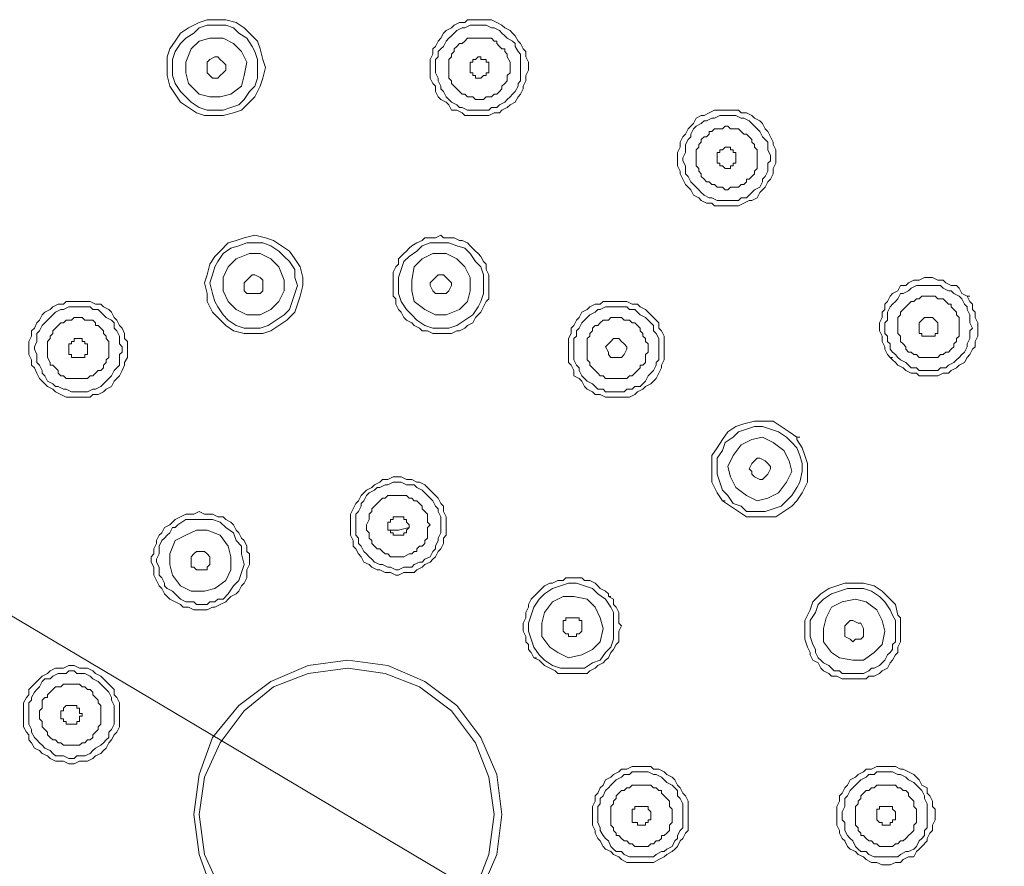
# Model space of a CAD drawing. Units: inches. Extents: x 38 to 184, y -248 to -67.
# Drawn here: x 94 to 127, y -116 to -88 of the extents above; entities that cross this region are included whole.
import ezdxf

# ---------------------------------------------------------------- set-up
doc = ezdxf.new("R2010")
doc.units = ezdxf.units.IN
doc.header["$MEASUREMENT"] = 0
doc.layers.add('Layer 1', color=7, linetype='Continuous')

# ---------------------------------------------------------------- blocks, each defined once
blk = doc.blocks.new('block 2')
at = {"layer": 'Layer 1', "lineweight": 0}
for points in [[(100.6, -87.643), (100.335, -87.734), (99.979, -87.912), (99.715, -88.09), (99.537, -88.354), (99.359, -88.619), (99.271, -88.883), (99.271, -89.504), (99.359, -89.859), (99.537, -90.124), (99.715, -90.388), (99.979, -90.566), (100.245, -90.744), (100.511, -90.831), (101.131, -90.831)], [(100.6, -87.821), (100.335, -87.912), (100.156, -88.09), (99.891, -88.263), (99.715, -88.441), (99.537, -88.706), (99.449, -88.974), (99.449, -89.504), (99.537, -89.772), (99.715, -90.037), (99.891, -90.215), (100.068, -90.388), (100.335, -90.566), (100.6, -90.657), (101.131, -90.657)], [(101.131, -90.831), (101.484, -90.744), (101.75, -90.657), (102.016, -90.388), (102.193, -90.215), (102.37, -89.859), (102.459, -89.595), (102.547, -89.239), (102.459, -88.974), (102.37, -88.619), (102.281, -88.354), (102.016, -88.09), (101.84, -87.912), (101.574, -87.734), (101.22, -87.643), (100.6, -87.643)], [(101.131, -90.657), (101.396, -90.566), (101.662, -90.479), (101.84, -90.301), (102.016, -90.037), (102.193, -89.859), (102.281, -89.595), (102.281, -88.974), (102.193, -88.706), (102.104, -88.532), (101.928, -88.263), (101.662, -88.09), (101.484, -87.912), (101.22, -87.821), (100.6, -87.821)], [(109.984, -87.643), (109.276, -87.643), (109.187, -87.734), (109.011, -87.734), (108.835, -87.821), (108.745, -87.912), (108.569, -87.999), (108.479, -88.09), (108.391, -88.263), (108.301, -88.354), (108.215, -88.532), (108.126, -88.619), (108.126, -88.797), (108.037, -88.974), (108.037, -89.595), (108.126, -89.772), (108.215, -89.859), (108.215, -90.037), (108.301, -90.215), (108.391, -90.301), (108.569, -90.388), (108.656, -90.479), (108.745, -90.657), (108.923, -90.657), (109.099, -90.744), (109.187, -90.831), (109.365, -90.831)], [(109.896, -87.821), (109.365, -87.821), (109.187, -87.912), (109.099, -87.912), (108.923, -87.999), (108.835, -88.09), (108.745, -88.177), (108.656, -88.263), (108.569, -88.354), (108.479, -88.532), (108.391, -88.619), (108.301, -88.706), (108.301, -88.883), (108.215, -88.974), (108.215, -89.417), (108.301, -89.595), (108.301, -89.681), (108.391, -89.859), (108.391, -89.95), (108.479, -90.037), (108.569, -90.215), (108.656, -90.301), (108.745, -90.388), (108.923, -90.479), (109.011, -90.566), (109.099, -90.566), (109.276, -90.657), (109.455, -90.657)], [(109.365, -90.831), (109.984, -90.831), (110.162, -90.744), (110.34, -90.744), (110.426, -90.657), (110.604, -90.566), (110.694, -90.479), (110.87, -90.388), (110.96, -90.215), (111.048, -90.124), (111.136, -89.95), (111.136, -89.859), (111.224, -89.681), (111.224, -89.504), (111.312, -89.326), (111.312, -89.061), (111.224, -88.883), (111.224, -88.706), (111.136, -88.619), (111.048, -88.441), (110.96, -88.354), (110.87, -88.177), (110.782, -88.09), (110.694, -87.999), (110.516, -87.912), (110.426, -87.821), (110.251, -87.734), (110.074, -87.643), (109.984, -87.643)], [(109.455, -90.657), (109.984, -90.657), (110.074, -90.566), (110.251, -90.566), (110.34, -90.479), (110.516, -90.388), (110.604, -90.301), (110.694, -90.215), (110.782, -90.124), (110.87, -90.037), (110.96, -89.859), (110.96, -89.772), (111.048, -89.681), (111.048, -88.797), (110.96, -88.706), (110.87, -88.532), (110.87, -88.441), (110.782, -88.354), (110.604, -88.263), (110.516, -88.177), (110.426, -88.09), (110.34, -87.999), (110.162, -87.912), (110.074, -87.912), (109.896, -87.821)], [(101.042, -90.215), (101.396, -90.124), (101.75, -89.859), (101.84, -89.504), (101.928, -89.061), (101.75, -88.706), (101.484, -88.441), (101.131, -88.263), (100.688, -88.263), (100.335, -88.354), (100.068, -88.619), (99.891, -89.061), (99.891, -89.417), (99.979, -89.772), (100.335, -90.124), (100.688, -90.215), (101.042, -90.215)], [(109.455, -90.215), (109.542, -90.301), (109.808, -90.301), (109.896, -90.215), (110.074, -90.215), (110.162, -90.124), (110.251, -90.124), (110.34, -90.037), (110.426, -89.95), (110.426, -89.859), (110.516, -89.772), (110.604, -89.681), (110.604, -89.504), (110.694, -89.417), (110.694, -89.061), (110.604, -88.883), (110.604, -88.797), (110.516, -88.706), (110.516, -88.619), (110.426, -88.619), (110.34, -88.532), (110.251, -88.441), (110.251, -88.354), (110.162, -88.354), (110.074, -88.263), (109.276, -88.263), (109.187, -88.354), (109.099, -88.441), (109.011, -88.441), (108.923, -88.532), (108.835, -88.619), (108.835, -88.706), (108.745, -88.797), (108.745, -88.883), (108.656, -88.974), (108.656, -89.595), (108.745, -89.681), (108.745, -89.772), (108.835, -89.859), (108.923, -89.95), (109.011, -90.037), (109.099, -90.124), (109.187, -90.124), (109.276, -90.215), (109.455, -90.215)], [(100.954, -89.595), (100.776, -89.595), (100.688, -89.504), (100.6, -89.417), (100.6, -89.061), (100.688, -88.974), (100.864, -88.883), (100.954, -88.883), (101.042, -88.974), (101.131, -89.061), (101.22, -89.152), (101.22, -89.326), (101.131, -89.417), (101.042, -89.504), (100.954, -89.595)], [(109.631, -89.595), (109.542, -89.595), (109.542, -89.504), (109.455, -89.504), (109.455, -89.417), (109.365, -89.417), (109.365, -89.326), (109.365, -89.061), (109.455, -89.061), (109.455, -88.974), (109.542, -88.974), (109.631, -88.883), (109.719, -88.883), (109.719, -88.974), (109.896, -88.974), (109.896, -89.061), (109.984, -89.061), (109.984, -89.152), (109.984, -89.417), (109.896, -89.417), (109.896, -89.504), (109.808, -89.504), (109.719, -89.595), (109.631, -89.595)], [(64.385, -89.859), (146.199, -138.468)], [(118.75, -90.831), (118.572, -90.744), (118.396, -90.744), (118.307, -90.657), (117.509, -90.657), (117.334, -90.744), (117.158, -90.831), (117.067, -90.831), (116.891, -90.922), (116.803, -91.099), (116.714, -91.186), (116.625, -91.277), (116.538, -91.455), (116.447, -91.542), (116.36, -91.719), (116.36, -91.893), (116.271, -92.071), (116.271, -92.513), (116.36, -92.691), (116.36, -92.782), (116.447, -92.96), (116.538, -93.137), (116.625, -93.224), (116.714, -93.311), (116.803, -93.489), (116.98, -93.576), (117.067, -93.667)], [(118.663, -91.008), (118.485, -90.922), (118.396, -90.922), (118.219, -90.831), (117.687, -90.831), (117.509, -90.922), (117.423, -90.922), (117.245, -91.008), (117.158, -91.008), (117.067, -91.099), (116.891, -91.186), (116.803, -91.277), (116.714, -91.455), (116.714, -91.542), (116.625, -91.629), (116.538, -91.806), (116.538, -92.071), (116.447, -92.249), (116.447, -92.34), (116.538, -92.513), (116.538, -92.782), (116.625, -92.869), (116.714, -93.047), (116.803, -93.137), (116.891, -93.224), (116.98, -93.311), (117.067, -93.398), (117.158, -93.489)], [(117.067, -93.667), (117.245, -93.753), (117.423, -93.753), (117.509, -93.844), (118.307, -93.844), (118.485, -93.753), (118.663, -93.667), (118.75, -93.667), (118.927, -93.576), (119.014, -93.398), (119.105, -93.311), (119.192, -93.224), (119.283, -93.047), (119.37, -92.96), (119.459, -92.782), (119.459, -92.604), (119.548, -92.426), (119.548, -91.984), (119.459, -91.806), (119.459, -91.719), (119.37, -91.542), (119.283, -91.364), (119.192, -91.277), (119.105, -91.099), (119.014, -91.008), (118.839, -90.922), (118.75, -90.831)], [(117.423, -93.137), (117.509, -93.137), (117.6, -93.224), (117.778, -93.224), (117.865, -93.311), (117.955, -93.311), (118.043, -93.224), (118.307, -93.224), (118.396, -93.137), (118.485, -93.137), (118.572, -93.047), (118.572, -92.96), (118.663, -92.96), (118.75, -92.869), (118.839, -92.782), (118.839, -92.691), (118.927, -92.604), (118.927, -91.984), (118.839, -91.893), (118.839, -91.806), (118.75, -91.719), (118.75, -91.629), (118.663, -91.542), (118.572, -91.455), (118.485, -91.455), (118.396, -91.364), (118.307, -91.277), (118.043, -91.277), (117.955, -91.186), (117.865, -91.186), (117.778, -91.277), (117.509, -91.277), (117.423, -91.364), (117.334, -91.364), (117.334, -91.455), (117.245, -91.542), (117.158, -91.542), (117.067, -91.629), (117.067, -91.719), (116.98, -91.806), (116.98, -91.893), (116.891, -91.984), (116.891, -92.513), (116.98, -92.604), (116.98, -92.691), (117.067, -92.782), (117.067, -92.869), (117.158, -92.96), (117.245, -93.047), (117.334, -93.047), (117.423, -93.137)], [(117.158, -93.489), (117.334, -93.576), (117.423, -93.576), (117.6, -93.667), (118.307, -93.667), (118.396, -93.576), (118.572, -93.576), (118.663, -93.489), (118.75, -93.398), (118.839, -93.311), (119.014, -93.224), (119.105, -93.047), (119.105, -92.96), (119.192, -92.869), (119.283, -92.691), (119.283, -92.426), (119.37, -92.34), (119.37, -92.162), (119.283, -91.984), (119.283, -91.719), (119.192, -91.629), (119.105, -91.542), (119.014, -91.364), (118.927, -91.277), (118.839, -91.186), (118.75, -91.099), (118.663, -91.008)], [(117.778, -92.513), (117.687, -92.513), (117.687, -92.426), (117.6, -92.426), (117.6, -92.34), (117.6, -92.071), (117.687, -92.071), (117.687, -91.984), (117.778, -91.984), (117.865, -91.893), (118.043, -91.893), (118.043, -91.984), (118.13, -91.984), (118.13, -92.071), (118.219, -92.071), (118.219, -92.162), (118.219, -92.426), (118.13, -92.426), (118.13, -92.513), (118.043, -92.513), (118.043, -92.604), (117.955, -92.604), (117.865, -92.604), (117.778, -92.513)], [(101.84, -94.907), (101.574, -94.994), (101.308, -95.081), (101.042, -95.349), (100.864, -95.527), (100.688, -95.792), (100.6, -96.147), (100.511, -96.412), (100.6, -96.763), (100.6, -97.032), (100.776, -97.383), (100.954, -97.561), (101.22, -97.83), (101.484, -98.003), (101.84, -98.094), (102.459, -98.094)], [(101.928, -95.081), (101.662, -95.171), (101.396, -95.258), (101.131, -95.436), (100.954, -95.701), (100.864, -95.878), (100.776, -96.147), (100.688, -96.412), (100.776, -96.763), (100.864, -97.032), (100.954, -97.21), (101.131, -97.474), (101.308, -97.652), (101.574, -97.83), (101.84, -97.917), (102.37, -97.917)], [(102.459, -98.094), (102.724, -98.003), (102.989, -97.83), (103.256, -97.652), (103.521, -97.383), (103.609, -97.119), (103.699, -96.854), (103.786, -96.499), (103.786, -96.234), (103.699, -95.878), (103.521, -95.614), (103.345, -95.349), (103.079, -95.171), (102.813, -94.994), (102.547, -94.907), (102.193, -94.816), (101.84, -94.907)], [(102.37, -97.917), (102.636, -97.83), (102.901, -97.652), (103.167, -97.474), (103.345, -97.296), (103.433, -97.032), (103.521, -96.763), (103.609, -96.499), (103.521, -96.234), (103.521, -95.969), (103.345, -95.701), (103.167, -95.527), (102.989, -95.349), (102.724, -95.171), (102.459, -95.081), (101.928, -95.081)], [(108.656, -94.907), (108.479, -94.907), (108.391, -94.816), (108.215, -94.907), (107.859, -94.907), (107.771, -94.994), (107.594, -95.081), (107.417, -95.171), (107.329, -95.258), (107.24, -95.349), (107.151, -95.436), (106.974, -95.614), (106.974, -95.792), (106.886, -95.878), (106.797, -96.056), (106.797, -96.854), (106.886, -96.941), (106.886, -97.119), (106.974, -97.296), (107.064, -97.383), (107.151, -97.561), (107.24, -97.652), (107.417, -97.739), (107.505, -97.83), (107.683, -97.917), (107.771, -98.003), (107.949, -98.003), (108.126, -98.094)], [(108.656, -95.081), (108.037, -95.081), (107.771, -95.171), (107.594, -95.349), (107.329, -95.527), (107.151, -95.701), (107.064, -95.969), (106.974, -96.234), (106.974, -96.763), (107.064, -97.032), (107.24, -97.296), (107.417, -97.474), (107.594, -97.652), (107.859, -97.83), (108.126, -97.917)], [(108.126, -98.094), (108.745, -98.094), (108.923, -98.003), (109.011, -98.003), (109.187, -97.917), (109.276, -97.83), (109.455, -97.739), (109.542, -97.561), (109.631, -97.474), (109.719, -97.383), (109.808, -97.21), (109.896, -97.032), (109.984, -96.941), (109.984, -96.147), (109.896, -95.969), (109.896, -95.792), (109.808, -95.701), (109.719, -95.527), (109.631, -95.436), (109.542, -95.349), (109.365, -95.171), (109.276, -95.081), (109.099, -94.994), (109.011, -94.994), (108.835, -94.907), (108.656, -94.907)], [(108.126, -97.917), (108.656, -97.917), (108.923, -97.83), (109.187, -97.652), (109.455, -97.474), (109.631, -97.21), (109.719, -97.032), (109.808, -96.763), (109.808, -96.147), (109.719, -95.878), (109.542, -95.701), (109.365, -95.436), (109.187, -95.258), (108.923, -95.171), (108.656, -95.081)], [(102.37, -97.474), (102.724, -97.296), (102.989, -97.032), (103.167, -96.676), (103.167, -96.325), (102.989, -95.878), (102.724, -95.614), (102.37, -95.436), (102.016, -95.436), (101.574, -95.614), (101.308, -95.878), (101.131, -96.234), (101.131, -96.676), (101.308, -97.032), (101.574, -97.296), (101.928, -97.474), (102.37, -97.474)], [(108.215, -97.474), (108.569, -97.474), (109.011, -97.296), (109.276, -97.032), (109.365, -96.676), (109.365, -96.234), (109.187, -95.878), (108.923, -95.614), (108.569, -95.436), (108.126, -95.436), (107.771, -95.614), (107.505, -95.878), (107.417, -96.325), (107.417, -96.676), (107.505, -97.032), (107.859, -97.296), (108.215, -97.474)], [(102.193, -96.763), (101.928, -96.763), (101.84, -96.676), (101.84, -96.412), (101.928, -96.325), (102.016, -96.234), (102.104, -96.147), (102.193, -96.147), (102.37, -96.234), (102.459, -96.325), (102.459, -96.676), (102.37, -96.763), (102.193, -96.763)], [(108.301, -96.763), (108.215, -96.763), (108.126, -96.676), (108.037, -96.499), (108.037, -96.412), (108.126, -96.325), (108.215, -96.234), (108.301, -96.147), (108.479, -96.147), (108.569, -96.234), (108.656, -96.325), (108.745, -96.412), (108.745, -96.499), (108.656, -96.676), (108.569, -96.763), (108.301, -96.763)], [(125.922, -96.854), (125.745, -96.763), (125.658, -96.585), (125.567, -96.499), (125.39, -96.499), (125.215, -96.412), (125.124, -96.325), (124.947, -96.325), (124.773, -96.234), (124.504, -96.234), (124.329, -96.325), (124.15, -96.325), (123.975, -96.412), (123.886, -96.499), (123.709, -96.499), (123.62, -96.676), (123.442, -96.763), (123.355, -96.854), (123.266, -97.032), (123.177, -97.119), (123.177, -97.296), (123.091, -97.383), (123.091, -97.561), (123, -97.739), (123, -98.003), (123.091, -98.181), (123.091, -98.359), (123.177, -98.537), (123.177, -98.623), (123.266, -98.801), (123.355, -98.892)], [(125.745, -96.941), (125.658, -96.854), (125.48, -96.763), (125.39, -96.676), (125.302, -96.676), (125.124, -96.585), (125.038, -96.499), (124.24, -96.499), (124.062, -96.585), (123.975, -96.676), (123.797, -96.763), (123.709, -96.763), (123.62, -96.941), (123.533, -97.032), (123.442, -97.119), (123.355, -97.21), (123.266, -97.383), (123.266, -97.652), (123.177, -97.739), (123.177, -98.094), (123.266, -98.181), (123.266, -98.359), (123.355, -98.446), (123.355, -98.623), (123.442, -98.714), (123.533, -98.801)], [(97.146, -100.041), (97.234, -99.95), (97.411, -99.864), (97.5, -99.686), (97.589, -99.599), (97.677, -99.508), (97.766, -99.335), (97.854, -99.157), (97.854, -99.066), (97.944, -98.892), (97.944, -98.359), (97.854, -98.268), (97.854, -98.094), (97.766, -97.917), (97.677, -97.83), (97.589, -97.652), (97.5, -97.561), (97.411, -97.383), (97.324, -97.296), (97.146, -97.21), (97.057, -97.119), (96.88, -97.119), (96.704, -97.032), (95.906, -97.032), (95.818, -97.119), (95.641, -97.119), (95.464, -97.21)], [(115.03, -97.21), (114.942, -97.119), (114.766, -97.119), (114.589, -97.032), (113.793, -97.032), (113.702, -97.119), (113.526, -97.119), (113.351, -97.21), (113.26, -97.296), (113.085, -97.383), (112.995, -97.561), (112.905, -97.652), (112.819, -97.83), (112.729, -97.917), (112.729, -98.094), (112.641, -98.268), (112.641, -99.066), (112.729, -99.157), (112.819, -99.335), (112.819, -99.508), (112.995, -99.599), (113.085, -99.686), (113.173, -99.864), (113.26, -99.95), (113.437, -100.041)], [(123.442, -98.979), (123.533, -99.066), (123.62, -99.157), (123.797, -99.244), (123.886, -99.335), (124.062, -99.421), (124.24, -99.421), (124.329, -99.508), (124.947, -99.508), (125.124, -99.421), (125.302, -99.421), (125.39, -99.335), (125.567, -99.244), (125.658, -99.157), (125.834, -99.066), (125.922, -98.892), (126.011, -98.801), (126.1, -98.623), (126.187, -98.537), (126.187, -98.359), (126.275, -98.181), (126.275, -97.739), (126.187, -97.561), (126.187, -97.383), (126.1, -97.296), (126.1, -97.119), (126.011, -97.032), (125.922, -96.854)], [(123.533, -98.801), (123.62, -98.892), (123.709, -98.979), (123.886, -99.066), (123.975, -99.157), (124.062, -99.244), (124.24, -99.244), (124.329, -99.335), (124.947, -99.335), (125.038, -99.244), (125.215, -99.244), (125.302, -99.157), (125.48, -99.066), (125.567, -98.979), (125.658, -98.892), (125.745, -98.801), (125.834, -98.714), (125.922, -98.537), (125.922, -98.446), (126.011, -98.268), (126.011, -98.003), (126.1, -97.917), (126.011, -97.739), (126.011, -97.474), (125.922, -97.296), (125.922, -97.21), (125.834, -97.119), (125.745, -96.941)], [(123.886, -98.537), (123.886, -98.623), (123.975, -98.714), (124.062, -98.714), (124.15, -98.801), (124.24, -98.801), (124.329, -98.892), (124.947, -98.892), (125.038, -98.801), (125.124, -98.801), (125.215, -98.714), (125.302, -98.714), (125.39, -98.623), (125.48, -98.537), (125.48, -98.446), (125.567, -98.359), (125.567, -98.268), (125.658, -98.181), (125.658, -97.652), (125.658, -97.561), (125.567, -97.474), (125.567, -97.383), (125.48, -97.296), (125.39, -97.21), (125.39, -97.119), (125.302, -97.119), (125.215, -97.032), (125.124, -96.941), (124.947, -96.941), (124.86, -96.854), (124.418, -96.854), (124.329, -96.941), (124.24, -96.941), (124.15, -97.032), (124.062, -97.032), (123.975, -97.119), (123.886, -97.21), (123.797, -97.296), (123.709, -97.383), (123.709, -97.474), (123.62, -97.561), (123.62, -98.094), (123.709, -98.181), (123.709, -98.359), (123.797, -98.446), (123.886, -98.537)], [(125.922, -96.854), (126.011, -96.854)], [(95.464, -97.21), (95.375, -97.296), (95.198, -97.383), (95.109, -97.474), (95.021, -97.652), (94.933, -97.739), (94.845, -97.917), (94.755, -98.003), (94.755, -98.181), (94.666, -98.359), (94.666, -98.801), (94.755, -98.979), (94.755, -99.157), (94.845, -99.244), (94.933, -99.421), (95.021, -99.599), (95.109, -99.686), (95.198, -99.773), (95.286, -99.864), (95.464, -99.95), (95.552, -100.041), (95.73, -100.128), (95.906, -100.219), (96.704, -100.219), (96.792, -100.128), (96.97, -100.128), (97.146, -100.041)], [(95.552, -97.383), (95.464, -97.474), (95.375, -97.561), (95.286, -97.652), (95.198, -97.739), (95.109, -97.83), (95.021, -98.003), (94.933, -98.094), (94.933, -98.359), (94.845, -98.537), (94.845, -98.623), (94.933, -98.801), (94.933, -99.066), (95.021, -99.157), (95.109, -99.335), (95.109, -99.421), (95.198, -99.508), (95.286, -99.686), (95.464, -99.773), (95.552, -99.864), (95.641, -99.864), (95.818, -99.95), (95.906, -99.95), (96.084, -100.041), (96.616, -100.041), (96.792, -99.95), (96.88, -99.95), (97.057, -99.864)], [(97.057, -99.864), (97.146, -99.773), (97.234, -99.686), (97.324, -99.599), (97.411, -99.508), (97.5, -99.335), (97.589, -99.244), (97.677, -99.157), (97.677, -98.801), (97.766, -98.714), (97.766, -98.537), (97.677, -98.446), (97.677, -98.181), (97.589, -98.003), (97.5, -97.917), (97.5, -97.739), (97.411, -97.652), (97.234, -97.561), (97.146, -97.474), (97.057, -97.383), (96.97, -97.296), (96.792, -97.296), (96.704, -97.21), (95.996, -97.21), (95.818, -97.296), (95.73, -97.296), (95.552, -97.383)], [(114.942, -97.383), (114.855, -97.296), (114.678, -97.296), (114.589, -97.21), (113.88, -97.21), (113.702, -97.296), (113.615, -97.296), (113.526, -97.383), (113.351, -97.474), (113.26, -97.561), (113.173, -97.652), (113.085, -97.739), (112.995, -97.917), (112.905, -98.003), (112.905, -98.181), (112.819, -98.268), (112.819, -98.979), (112.905, -99.157), (112.995, -99.244), (112.995, -99.335), (113.085, -99.508), (113.173, -99.599), (113.26, -99.686), (113.437, -99.773), (113.526, -99.864)], [(113.437, -100.041), (113.526, -100.128), (113.702, -100.128), (113.88, -100.219), (114.678, -100.219), (114.855, -100.128), (114.942, -100.041), (115.12, -99.95), (115.21, -99.864), (115.385, -99.773), (115.475, -99.686), (115.562, -99.599), (115.65, -99.421), (115.74, -99.244), (115.74, -99.157), (115.83, -98.979), (115.83, -98.181), (115.74, -98.003), (115.65, -97.917), (115.65, -97.739), (115.562, -97.652), (115.385, -97.474), (115.298, -97.383), (115.21, -97.296), (115.03, -97.21)], [(113.526, -99.864), (113.615, -99.95), (113.793, -99.95), (113.88, -100.041), (114.5, -100.041), (114.589, -99.95), (114.766, -99.95), (114.855, -99.864), (115.03, -99.864), (115.12, -99.773), (115.21, -99.686), (115.298, -99.508), (115.385, -99.421), (115.475, -99.335), (115.562, -99.157), (115.562, -99.066), (115.65, -98.979), (115.65, -98.268), (115.562, -98.094), (115.475, -98.003), (115.475, -97.83), (115.385, -97.739), (115.298, -97.652), (115.21, -97.561), (115.03, -97.474), (114.942, -97.383)], [(96.792, -99.508), (96.88, -99.421), (96.97, -99.335), (97.057, -99.335), (97.146, -99.244), (97.146, -99.157), (97.234, -99.066), (97.234, -98.979), (97.324, -98.892), (97.324, -98.359), (97.234, -98.268), (97.234, -98.181), (97.146, -98.094), (97.146, -98.003), (97.057, -97.917), (96.97, -97.83), (96.88, -97.83), (96.88, -97.739), (96.792, -97.652), (96.526, -97.652), (96.438, -97.561), (96.261, -97.561), (96.172, -97.561), (96.084, -97.652), (95.906, -97.652), (95.818, -97.739), (95.73, -97.739), (95.641, -97.83), (95.552, -97.917), (95.464, -98.003), (95.464, -98.094), (95.375, -98.181), (95.375, -98.268), (95.286, -98.359), (95.286, -98.892), (95.375, -99.066), (95.375, -99.157), (95.464, -99.157), (95.552, -99.244), (95.641, -99.335), (95.641, -99.421), (95.73, -99.508), (95.818, -99.508), (95.906, -99.599), (96.616, -99.599), (96.704, -99.508), (96.792, -99.508)], [(113.702, -99.508), (113.793, -99.508), (113.88, -99.599), (114.589, -99.599), (114.678, -99.508), (114.766, -99.508), (114.855, -99.421), (114.942, -99.335), (115.03, -99.244), (115.03, -99.157), (115.12, -99.157), (115.21, -99.066), (115.21, -98.801), (115.298, -98.714), (115.298, -98.446), (115.21, -98.359), (115.21, -98.268), (115.12, -98.181), (115.12, -98.094), (115.03, -98.003), (115.03, -97.917), (114.942, -97.83), (114.855, -97.739), (114.766, -97.739), (114.678, -97.652), (114.5, -97.652), (114.413, -97.561), (114.057, -97.561), (113.971, -97.652), (113.793, -97.652), (113.702, -97.739), (113.615, -97.83), (113.526, -97.83), (113.437, -97.917), (113.437, -98.003), (113.351, -98.094), (113.351, -98.181), (113.26, -98.268), (113.26, -98.979), (113.351, -99.066), (113.351, -99.157), (113.437, -99.244), (113.526, -99.335), (113.615, -99.421), (113.702, -99.508)], [(124.418, -98.094), (124.329, -98.094), (124.329, -98.003), (124.329, -97.739), (124.418, -97.652), (124.504, -97.561), (124.773, -97.561), (124.86, -97.652), (124.947, -97.739), (124.947, -98.094), (124.86, -98.094), (124.86, -98.181), (124.773, -98.181), (124.418, -98.181), (124.418, -98.094)], [(96.438, -98.892), (96.084, -98.892), (96.084, -98.801), (95.996, -98.801), (95.996, -98.714), (95.996, -98.446), (96.084, -98.446), (96.084, -98.359), (96.172, -98.359), (96.172, -98.268), (96.261, -98.268), (96.438, -98.268), (96.438, -98.359), (96.526, -98.359), (96.526, -98.446), (96.616, -98.446), (96.616, -98.537), (96.616, -98.801), (96.526, -98.801), (96.526, -98.892), (96.438, -98.892)], [(114.057, -98.892), (113.971, -98.801), (113.971, -98.714), (113.88, -98.537), (113.971, -98.446), (114.057, -98.359), (114.146, -98.268), (114.322, -98.268), (114.413, -98.359), (114.5, -98.446), (114.589, -98.537), (114.589, -98.623), (114.5, -98.801), (114.413, -98.892), (114.057, -98.892)], [(123.355, -98.892), (123.442, -98.892)], [(123.355, -98.892), (123.442, -98.979)], [(120.255, -101.546), (119.99, -101.368), (119.725, -101.191), (119.459, -101.017), (118.839, -101.017), (118.485, -101.104), (118.219, -101.191), (117.955, -101.368), (117.778, -101.633), (117.6, -101.902), (117.423, -102.166), (117.423, -103.051), (117.6, -103.407), (117.778, -103.671)], [(120.079, -101.724), (119.903, -101.546), (119.634, -101.368), (119.37, -101.282), (119.105, -101.191), (118.839, -101.191), (118.572, -101.282), (118.307, -101.368), (118.13, -101.546), (117.865, -101.724), (117.778, -101.989), (117.6, -102.253), (117.6, -102.786), (117.687, -103.051), (117.778, -103.316), (117.955, -103.493)], [(117.778, -103.671), (118.043, -103.849), (118.307, -104.027), (118.572, -104.204), (119.548, -104.204), (119.812, -104.027), (120.079, -103.849), (120.255, -103.671), (120.432, -103.407), (120.61, -103.051), (120.61, -102.431), (120.52, -102.166), (120.432, -101.902), (120.255, -101.633)], [(118.219, -103.229), (118.572, -103.493), (118.927, -103.671), (119.283, -103.584), (119.634, -103.407), (119.903, -103.051), (120.079, -102.696), (119.99, -102.344), (119.812, -101.989), (119.459, -101.724), (119.105, -101.546), (118.75, -101.633), (118.396, -101.811), (118.13, -102.166), (117.955, -102.522), (118.043, -102.873), (118.219, -103.229)], [(120.255, -101.546), (120.345, -101.546)], [(120.255, -101.633), (120.255, -101.546)], [(117.955, -103.493), (118.13, -103.758), (118.396, -103.849), (118.572, -104.027), (119.192, -104.027), (119.459, -103.936), (119.725, -103.849), (119.903, -103.671), (120.079, -103.493), (120.255, -103.229), (120.345, -103.051), (120.432, -102.696), (120.432, -102.431), (120.345, -102.166), (120.255, -101.902), (120.079, -101.724)], [(118.75, -102.786), (118.75, -102.696), (118.663, -102.609), (118.75, -102.431), (118.839, -102.344), (118.927, -102.253), (119.014, -102.253), (119.192, -102.344), (119.283, -102.431), (119.37, -102.522), (119.37, -102.609), (119.283, -102.786), (119.192, -102.873), (119.105, -102.964), (119.014, -102.964), (118.839, -102.873), (118.75, -102.786)], [(107.24, -102.964), (107.064, -102.873), (106.797, -102.873), (106.62, -102.964), (106.444, -102.964), (106.354, -103.051), (106.176, -103.138), (106.09, -103.229), (105.912, -103.316), (105.824, -103.407), (105.734, -103.493), (105.646, -103.671), (105.558, -103.758), (105.47, -103.936), (105.381, -104.114), (105.381, -104.82), (105.47, -104.998), (105.47, -105.176), (105.558, -105.267), (105.646, -105.441), (105.734, -105.532), (105.824, -105.709), (106, -105.796), (106.09, -105.883), (106.266, -105.974), (106.354, -105.974), (106.531, -106.061), (106.71, -106.061), (106.886, -106.152), (106.974, -106.152), (107.151, -106.061), (107.505, -106.061), (107.594, -105.974), (107.771, -105.883), (107.859, -105.796), (108.037, -105.709), (108.126, -105.618), (108.215, -105.532), (108.301, -105.354), (108.391, -105.267), (108.479, -105.089), (108.479, -104.911), (108.569, -104.82), (108.569, -104.204), (108.479, -104.027), (108.479, -103.849), (108.391, -103.758), (108.301, -103.584), (108.215, -103.493), (108.037, -103.316), (107.949, -103.229), (107.859, -103.138), (107.683, -103.051), (107.594, -103.051), (107.417, -102.964), (107.24, -102.964)], [(106.71, -105.883), (106.62, -105.883), (106.444, -105.796), (106.354, -105.796), (106.176, -105.709), (106.09, -105.618), (106, -105.532), (105.912, -105.441), (105.824, -105.354), (105.734, -105.176), (105.646, -105.089), (105.646, -104.911), (105.558, -104.82), (105.558, -104.114), (105.646, -104.027), (105.734, -103.849), (105.734, -103.758), (105.824, -103.671), (105.912, -103.493), (106, -103.407), (106.176, -103.316), (106.266, -103.229), (106.354, -103.229), (106.531, -103.138), (106.62, -103.138), (106.797, -103.051), (107.064, -103.051), (107.24, -103.138), (107.505, -103.138), (107.594, -103.229), (107.771, -103.316), (107.859, -103.407), (107.949, -103.493), (108.037, -103.584), (108.126, -103.671), (108.215, -103.849), (108.301, -103.936), (108.301, -104.027), (108.391, -104.204), (108.391, -104.734), (108.301, -104.911), (108.301, -104.998), (108.215, -105.176), (108.215, -105.267), (108.126, -105.354), (108.037, -105.532), (107.859, -105.618), (107.771, -105.709), (107.683, -105.709), (107.505, -105.796), (107.417, -105.883), (107.151, -105.883), (106.974, -105.974), (106.886, -105.974), (106.71, -105.883)], [(107.151, -103.493), (107.24, -103.493), (107.329, -103.584), (107.417, -103.584), (107.505, -103.671), (107.594, -103.671), (107.683, -103.758), (107.771, -103.849), (107.771, -103.936), (107.859, -104.027), (107.949, -104.114), (107.949, -104.378), (108.037, -104.469), (107.949, -104.556), (107.949, -104.911), (107.859, -104.998), (107.859, -105.089), (107.771, -105.176), (107.683, -105.176), (107.594, -105.267), (107.594, -105.354), (107.505, -105.354), (107.417, -105.441), (107.329, -105.441), (107.151, -105.532), (106.71, -105.532), (106.62, -105.441), (106.531, -105.441), (106.444, -105.354), (106.354, -105.267), (106.266, -105.267), (106.176, -105.176), (106.09, -105.089), (106.09, -104.998), (106, -104.911), (106, -104.734), (105.912, -104.647), (105.912, -104.469), (106, -104.291), (106, -104.114), (106.09, -104.027), (106.09, -103.936), (106.176, -103.849), (106.266, -103.758), (106.354, -103.671), (106.444, -103.584), (106.531, -103.584), (106.62, -103.493), (107.151, -103.493)], [(117.778, -103.671), (117.865, -103.671)], [(117.778, -103.671), (117.865, -103.671)], [(99.537, -104.291), (99.449, -104.378), (99.359, -104.469), (99.182, -104.556), (99.095, -104.734), (99.005, -104.82), (98.917, -104.998), (98.917, -105.089), (98.829, -105.267), (98.829, -105.441), (98.739, -105.532), (98.739, -105.709), (98.829, -105.883), (98.829, -106.152), (98.917, -106.329), (99.005, -106.503), (99.095, -106.594), (99.182, -106.772), (99.271, -106.859), (99.359, -106.945), (99.537, -107.036), (99.715, -107.123), (99.802, -107.214), (99.979, -107.214), (100.156, -107.301), (100.422, -107.301), (100.6, -107.301), (100.776, -107.214), (100.864, -107.214), (101.042, -107.123), (101.22, -107.036), (101.308, -106.945), (101.396, -106.859), (101.574, -106.772), (101.662, -106.681), (101.75, -106.503), (101.84, -106.416), (101.928, -106.238), (101.928, -105.974), (102.016, -105.796), (102.016, -105.441), (101.928, -105.354), (101.928, -105.176), (101.84, -104.998), (101.75, -104.911), (101.662, -104.734), (101.574, -104.647), (101.484, -104.469), (101.396, -104.378), (101.22, -104.291), (101.131, -104.204), (100.954, -104.204), (100.776, -104.114), (100.511, -104.114), (100.335, -104.027), (100.156, -104.114), (99.891, -104.114), (99.715, -104.204), (99.537, -104.291)], [(101.131, -106.945), (100.954, -106.945), (100.864, -107.036), (100.688, -107.036), (100.6, -107.123), (100.245, -107.123), (100.156, -107.036), (99.891, -107.036), (99.715, -106.945), (99.625, -106.859), (99.537, -106.772), (99.449, -106.681), (99.271, -106.594), (99.182, -106.503), (99.182, -106.416), (99.095, -106.238), (99.005, -106.152), (99.005, -105.883), (98.917, -105.709), (98.917, -105.618), (99.005, -105.441), (99.005, -105.176), (99.095, -104.998), (99.182, -104.911), (99.271, -104.82), (99.359, -104.734), (99.449, -104.556), (99.537, -104.556), (99.625, -104.469), (99.891, -104.291), (100.776, -104.291), (101.042, -104.378), (101.22, -104.556), (101.484, -104.734), (101.574, -104.998), (101.75, -105.176), (101.75, -105.441), (101.84, -105.796), (101.75, -106.061), (101.662, -106.329), (101.484, -106.503), (101.308, -106.772), (101.131, -106.945)], [(106.886, -104.82), (107.151, -104.82), (107.151, -104.734), (107.24, -104.734), (107.24, -104.647), (107.329, -104.556), (107.329, -104.469), (107.24, -104.378), (107.24, -104.291), (107.151, -104.291), (107.151, -104.204), (107.064, -104.204), (106.797, -104.204), (106.797, -104.291), (106.71, -104.291), (106.71, -104.378), (106.62, -104.378), (106.62, -104.469), (106.62, -104.647), (106.71, -104.647), (106.71, -104.734), (106.797, -104.734), (106.797, -104.82), (106.886, -104.82)], [(99.891, -104.82), (100.245, -104.647), (100.6, -104.647), (101.042, -104.82), (101.308, -105.176), (101.396, -105.532), (101.396, -105.974), (101.22, -106.329), (100.864, -106.594), (100.511, -106.681), (100.068, -106.681), (99.715, -106.503), (99.449, -106.152), (99.359, -105.796), (99.359, -105.441), (99.537, -104.998), (99.891, -104.82)], [(106.71, -104.647), (106.974, -104.647), (107.329, -104.556)], [(100.511, -105.974), (100.6, -105.974), (100.6, -105.883), (100.688, -105.796), (100.688, -105.532), (100.6, -105.441), (100.511, -105.354), (100.245, -105.354), (100.156, -105.441), (100.068, -105.532), (100.068, -105.883), (100.156, -105.883), (100.245, -105.974), (100.511, -105.974)], [(113.971, -106.772), (113.88, -106.681), (113.702, -106.594), (113.615, -106.503), (113.526, -106.416), (113.351, -106.329), (113.173, -106.329), (113.085, -106.238), (112.553, -106.238), (112.464, -106.329), (112.287, -106.329), (112.109, -106.416), (112.021, -106.416), (111.844, -106.503), (111.756, -106.594), (111.578, -106.772), (111.49, -106.859), (111.401, -106.945), (111.312, -107.123), (111.312, -107.214), (111.224, -107.392), (111.224, -107.566), (111.136, -107.743), (111.136, -108.012), (111.224, -108.186), (111.224, -108.363), (111.312, -108.454), (111.312, -108.628), (111.401, -108.719), (111.49, -108.897)], [(111.667, -108.806), (111.49, -108.541), (111.401, -108.277), (111.312, -108.012), (111.312, -107.743), (111.401, -107.479), (111.49, -107.214), (111.667, -106.945), (111.844, -106.772), (112.109, -106.594), (112.376, -106.503), (112.641, -106.416), (112.905, -106.416), (113.173, -106.503), (113.437, -106.594), (113.615, -106.772), (113.88, -106.945), (114.057, -107.214), (114.146, -107.392), (114.146, -108.277), (114.057, -108.541), (113.88, -108.719), (113.702, -108.984), (113.437, -109.07), (113.173, -109.248), (112.905, -109.248), (112.641, -109.248), (112.376, -109.248), (112.109, -109.161), (111.844, -108.984), (111.667, -108.806)], [(123.62, -107.479), (123.533, -107.123), (123.355, -106.945), (123.091, -106.681), (122.822, -106.503), (122.47, -106.416), (121.85, -106.416), (121.584, -106.503), (121.317, -106.594), (121.052, -106.772), (120.788, -107.036), (120.697, -107.301), (120.52, -107.656), (120.52, -108.277), (120.61, -108.541)], [(123.442, -107.479), (123.355, -107.301), (123.177, -107.036), (123, -106.859), (122.735, -106.681), (122.47, -106.594), (121.937, -106.594), (121.673, -106.681), (121.408, -106.772), (121.139, -106.945), (120.966, -107.123), (120.875, -107.392), (120.697, -107.656), (120.697, -108.186), (120.788, -108.454)], [(111.49, -108.897), (111.667, -108.984), (111.756, -109.07), (111.844, -109.161), (112.021, -109.248), (112.198, -109.339), (112.287, -109.426), (113.26, -109.426), (113.351, -109.339), (113.526, -109.248), (113.615, -109.161), (113.793, -109.07), (113.88, -108.984), (113.971, -108.897), (114.057, -108.719), (114.146, -108.628), (114.235, -108.454), (114.322, -108.363), (114.322, -108.012), (114.413, -107.834), (114.322, -107.743), (114.322, -107.392), (114.235, -107.214), (114.146, -107.123), (114.146, -106.945), (113.971, -106.859)], [(113.526, -107.214), (113.702, -107.566), (113.793, -107.921), (113.702, -108.363), (113.437, -108.628), (113.085, -108.806), (112.641, -108.897), (112.287, -108.719), (112.021, -108.541), (111.756, -108.186), (111.756, -107.743), (111.844, -107.392), (112.109, -107.036), (112.464, -106.859), (112.819, -106.859), (113.26, -106.945), (113.526, -107.214)], [(113.971, -106.859), (113.971, -106.772)], [(113.971, -106.859), (114.057, -106.859)], [(121.139, -108.363), (121.408, -108.719), (121.673, -108.897), (122.115, -108.984), (122.47, -108.984), (122.822, -108.719), (123.091, -108.454), (123.177, -108.012), (123.091, -107.656), (122.913, -107.301), (122.557, -107.036), (122.204, -106.945), (121.761, -107.036), (121.408, -107.214), (121.23, -107.566), (121.139, -107.921), (121.139, -108.363)], [(112.553, -108.099), (112.641, -108.099), (112.641, -108.186), (112.905, -108.186), (112.905, -108.099), (112.995, -108.099), (113.085, -108.012), (113.085, -107.656), (112.995, -107.656), (112.995, -107.566), (112.905, -107.566), (112.553, -107.566), (112.553, -107.656), (112.464, -107.656), (112.464, -107.743), (112.464, -108.012), (112.553, -108.099)], [(120.61, -108.541), (120.697, -108.719), (120.697, -108.806), (120.788, -108.984), (120.966, -109.07), (121.052, -109.248), (121.139, -109.339), (121.317, -109.426), (121.408, -109.517), (121.584, -109.517), (121.761, -109.604), (122.557, -109.604), (122.645, -109.517), (122.822, -109.517), (123, -109.426), (123.091, -109.339), (123.266, -109.248), (123.355, -109.07), (123.442, -108.984), (123.533, -108.806), (123.62, -108.719), (123.62, -108.541), (123.709, -108.363), (123.709, -107.566), (123.62, -107.479)], [(120.788, -108.454), (120.875, -108.628), (120.875, -108.719), (120.966, -108.897), (121.052, -108.984), (121.139, -109.07), (121.317, -109.161), (121.408, -109.248), (121.495, -109.339), (121.673, -109.339), (121.761, -109.426), (122.47, -109.426), (122.645, -109.339), (122.735, -109.248), (122.822, -109.248), (123, -109.161), (123.091, -109.07), (123.177, -108.984), (123.266, -108.806), (123.355, -108.719), (123.442, -108.628), (123.442, -108.454), (123.533, -108.363), (123.533, -107.656), (123.442, -107.479)], [(121.85, -108.099), (121.85, -107.834), (121.937, -107.743), (122.025, -107.656), (122.115, -107.656), (122.293, -107.743), (122.379, -107.743), (122.47, -107.921), (122.47, -108.186), (122.379, -108.277), (122.204, -108.277), (122.115, -108.363), (122.025, -108.277), (121.85, -108.186), (121.85, -108.099)], [(111.49, -108.897), (111.578, -108.897)], [(94.579, -110.224), (94.489, -110.402), (94.489, -111.199), (94.579, -111.377), (94.666, -111.464), (94.666, -111.638), (94.755, -111.729), (94.845, -111.906), (95.021, -111.993), (95.109, -112.084), (95.286, -112.171), (95.375, -112.258), (95.552, -112.349), (95.818, -112.349), (95.996, -112.436), (96.172, -112.436), (96.35, -112.349), (96.616, -112.349), (96.792, -112.258), (96.88, -112.171), (97.057, -112.084), (97.146, -111.993), (97.234, -111.906), (97.324, -111.729), (97.411, -111.638), (97.5, -111.464), (97.589, -111.377), (97.677, -111.199), (97.677, -110.402), (97.589, -110.224), (97.5, -110.133), (97.5, -109.959), (97.411, -109.868), (97.234, -109.695), (97.146, -109.604), (97.057, -109.517), (96.88, -109.426), (96.792, -109.339), (96.616, -109.248), (96.35, -109.248), (96.172, -109.161), (95.996, -109.161), (95.818, -109.248), (95.552, -109.248), (95.375, -109.339), (95.286, -109.426), (95.109, -109.517), (95.021, -109.604), (94.933, -109.695), (94.755, -109.868), (94.666, -109.959), (94.666, -110.133), (94.579, -110.224)], [(110.426, -114.118), (110.251, -112.791), (109.719, -111.551), (108.923, -110.488), (107.859, -109.695), (106.62, -109.161), (105.292, -108.984), (103.965, -109.161), (102.724, -109.695), (101.662, -110.488), (100.776, -111.551), (100.335, -112.791), (100.156, -114.118), (100.335, -115.449), (100.776, -116.685)], [(109.719, -116.685), (110.251, -115.449), (110.426, -114.118)], [(97.411, -111.286), (97.324, -111.377), (97.324, -111.551), (97.234, -111.638), (97.146, -111.729), (97.057, -111.815), (96.88, -111.906), (96.792, -111.993), (96.704, -112.084), (96.526, -112.171), (96.261, -112.171), (96.172, -112.258), (95.996, -112.258), (95.818, -112.171), (95.552, -112.171), (95.464, -112.084), (95.375, -111.993), (95.198, -111.906), (95.109, -111.815), (95.021, -111.729), (94.933, -111.638), (94.845, -111.551), (94.755, -111.377), (94.755, -111.286), (94.666, -111.108), (94.666, -111.022), (94.666, -110.844), (94.666, -110.402), (94.755, -110.311), (94.755, -110.224), (94.845, -110.046), (94.933, -109.959), (95.021, -109.868), (95.109, -109.695), (95.198, -109.604), (95.375, -109.604), (95.464, -109.517), (95.641, -109.426), (95.906, -109.426), (95.996, -109.339), (96.172, -109.339), (96.261, -109.426), (96.526, -109.426), (96.704, -109.517), (96.792, -109.604), (96.97, -109.695), (97.057, -109.781), (97.146, -109.868), (97.234, -109.959), (97.324, -110.046), (97.411, -110.224), (97.411, -110.311), (97.5, -110.488), (97.5, -111.108), (97.411, -111.286)], [(110.162, -114.118), (109.984, -112.882), (109.542, -111.729), (108.745, -110.666), (107.683, -109.868), (106.531, -109.426), (105.292, -109.248), (103.965, -109.426), (102.813, -109.868), (101.84, -110.666), (101.042, -111.729), (100.511, -112.882), (100.335, -114.118), (100.511, -115.449), (101.042, -116.599)], [(109.542, -116.599), (109.984, -115.449), (110.162, -114.118)], [(95.109, -110.402), (95.109, -110.311), (95.198, -110.224), (95.286, -110.224), (95.286, -110.133), (95.375, -110.046), (95.464, -109.959), (95.552, -109.868), (95.73, -109.868), (95.818, -109.781), (96.35, -109.781), (96.438, -109.868), (96.526, -109.868), (96.616, -109.959), (96.704, -109.959), (96.792, -110.046), (96.792, -110.133), (96.88, -110.224), (96.97, -110.311), (96.97, -110.402), (97.057, -110.488), (97.057, -110.666), (97.057, -110.753), (97.057, -111.108), (96.97, -111.199), (96.97, -111.286), (96.88, -111.377), (96.792, -111.464), (96.792, -111.551), (96.704, -111.638), (96.616, -111.638), (96.526, -111.729), (96.438, -111.729), (96.35, -111.815), (95.818, -111.815), (95.73, -111.729), (95.641, -111.729), (95.552, -111.638), (95.464, -111.638), (95.375, -111.551), (95.286, -111.464), (95.286, -111.377), (95.198, -111.286), (95.109, -111.199), (95.109, -111.022), (95.021, -110.931), (95.021, -110.666), (95.109, -110.579), (95.109, -110.402)], [(96.35, -110.931), (96.35, -110.844), (96.438, -110.844), (96.438, -110.753), (96.35, -110.753), (96.35, -110.579), (96.261, -110.579), (96.261, -110.488), (96.172, -110.488), (95.906, -110.488), (95.818, -110.579), (95.818, -110.666), (95.73, -110.666), (95.73, -110.931), (95.818, -110.931), (95.818, -111.022), (95.906, -111.022), (95.906, -111.108), (95.996, -111.108), (96.261, -111.108), (96.261, -111.022), (96.35, -111.022), (96.35, -110.931)], [(116.625, -114.118), (116.625, -113.676), (116.538, -113.498), (116.447, -113.411), (116.36, -113.233), (116.271, -113.147), (116.182, -112.969), (116.096, -112.882), (115.918, -112.791), (115.83, -112.704), (115.65, -112.613), (115.475, -112.613), (115.385, -112.526), (114.766, -112.526), (114.589, -112.613), (114.413, -112.613), (114.322, -112.704), (114.146, -112.791), (114.057, -112.882), (113.88, -112.969), (113.793, -113.147), (113.702, -113.233), (113.615, -113.411), (113.526, -113.498), (113.526, -113.676), (113.437, -113.854), (113.437, -114.474), (113.526, -114.651), (113.526, -114.738), (113.615, -114.916), (113.702, -115.003), (113.793, -115.181), (113.88, -115.272), (114.057, -115.358), (114.146, -115.449), (114.322, -115.536), (114.413, -115.623), (114.589, -115.714), (115.475, -115.714), (115.65, -115.623), (115.83, -115.536), (115.918, -115.449), (116.096, -115.358), (116.182, -115.272), (116.271, -115.181), (116.36, -115.003), (116.447, -114.916), (116.538, -114.738), (116.625, -114.651), (116.625, -114.118)], [(113.615, -114.118), (113.615, -113.854), (113.702, -113.767), (113.702, -113.589), (113.793, -113.498), (113.88, -113.32), (113.971, -113.233), (114.057, -113.147), (114.146, -113.056), (114.235, -112.969), (114.413, -112.882), (114.5, -112.791), (114.678, -112.791), (114.766, -112.704), (115.298, -112.704), (115.475, -112.791), (115.562, -112.791), (115.74, -112.882), (115.83, -112.969), (115.918, -113.056), (116.096, -113.147), (116.182, -113.233), (116.271, -113.32), (116.271, -113.498), (116.36, -113.589), (116.447, -113.767), (116.447, -114.565), (116.36, -114.651), (116.271, -114.825), (116.271, -114.916), (116.182, -115.003), (116.096, -115.181), (115.918, -115.272), (115.83, -115.358), (115.74, -115.358), (115.562, -115.449), (115.475, -115.536), (114.678, -115.536), (114.5, -115.449), (114.413, -115.358), (114.235, -115.358), (114.146, -115.272), (114.057, -115.181), (113.971, -115.003), (113.88, -114.916), (113.793, -114.825), (113.702, -114.651), (113.702, -114.565), (113.615, -114.387), (113.615, -114.118)], [(124.86, -114.118), (124.86, -113.94), (124.773, -113.854), (124.773, -113.676), (124.682, -113.498), (124.595, -113.411), (124.595, -113.233), (124.418, -113.147), (124.329, -112.969), (124.24, -112.882), (124.15, -112.791), (123.975, -112.704), (123.797, -112.613), (123.709, -112.613), (123.533, -112.526), (122.913, -112.526), (122.735, -112.613), (122.557, -112.613), (122.47, -112.704), (122.293, -112.791), (122.204, -112.882), (122.025, -112.969), (121.937, -113.147), (121.85, -113.233), (121.761, -113.411), (121.673, -113.498), (121.673, -113.676), (121.584, -113.854), (121.584, -114.118)], [(124.595, -114.118), (124.595, -113.767), (124.504, -113.589), (124.504, -113.498), (124.418, -113.32), (124.329, -113.233), (124.24, -113.147), (124.15, -113.056), (123.975, -112.969), (123.886, -112.882), (123.709, -112.791), (123.62, -112.791), (123.442, -112.704), (122.913, -112.704), (122.822, -112.791), (122.645, -112.791), (122.557, -112.882), (122.379, -112.969), (122.293, -113.056), (122.204, -113.147), (122.115, -113.233), (122.025, -113.32), (121.937, -113.498), (121.85, -113.589), (121.85, -113.854), (121.761, -114.031), (121.761, -114.118)], [(116.096, -114.118), (116.096, -114.387), (116.005, -114.474), (116.005, -114.651), (115.918, -114.738), (115.83, -114.825), (115.74, -114.825), (115.74, -114.916), (115.65, -115.003), (115.562, -115.003), (115.475, -115.094), (115.385, -115.094), (115.298, -115.181), (114.855, -115.181), (114.766, -115.094), (114.678, -115.094), (114.589, -115.003), (114.5, -115.003), (114.413, -114.916), (114.322, -114.825), (114.235, -114.825), (114.235, -114.738), (114.146, -114.651), (114.146, -114.565), (114.057, -114.474), (114.057, -113.854), (114.146, -113.767), (114.146, -113.676), (114.235, -113.589), (114.235, -113.498), (114.322, -113.411), (114.413, -113.32), (114.5, -113.32), (114.589, -113.233), (114.678, -113.233), (114.766, -113.147), (115.385, -113.147), (115.475, -113.233), (115.562, -113.233), (115.65, -113.32), (115.74, -113.32), (115.74, -113.411), (115.83, -113.498), (115.918, -113.589), (116.005, -113.676), (116.005, -113.854), (116.096, -113.94), (116.096, -114.118)], [(122.204, -114.118), (122.204, -114.474), (122.293, -114.565), (122.293, -114.651), (122.379, -114.738), (122.379, -114.825), (122.47, -114.825), (122.557, -114.916), (122.645, -115.003), (122.735, -115.003), (122.822, -115.094), (122.913, -115.094), (123, -115.181), (123.442, -115.181), (123.533, -115.094), (123.62, -115.094), (123.709, -115.003), (123.797, -115.003), (123.886, -114.916), (123.975, -114.825), (124.062, -114.738), (124.15, -114.651), (124.15, -114.565), (124.15, -114.474), (124.24, -114.387), (124.24, -113.94), (124.15, -113.854), (124.15, -113.676), (124.062, -113.589), (123.975, -113.498), (123.975, -113.411), (123.886, -113.32), (123.797, -113.32), (123.709, -113.233), (123.62, -113.233), (123.533, -113.147), (122.913, -113.147), (122.822, -113.233), (122.735, -113.233), (122.645, -113.32), (122.557, -113.32), (122.47, -113.411), (122.379, -113.498), (122.379, -113.589), (122.293, -113.676), (122.293, -113.767), (122.204, -113.854), (122.204, -114.118)], [(114.766, -114.118), (114.766, -114.387), (114.855, -114.387), (114.942, -114.387), (114.942, -114.474), (115.21, -114.474), (115.21, -114.387), (115.298, -114.387), (115.298, -114.296), (115.385, -114.296), (115.385, -114.209), (115.385, -114.031), (115.298, -113.94), (115.298, -113.854), (115.21, -113.854), (114.855, -113.854), (114.855, -113.94), (114.766, -113.94), (114.766, -114.031), (114.766, -114.118)], [(121.584, -114.118), (121.584, -114.474), (121.673, -114.651), (121.673, -114.738), (121.761, -114.916), (121.85, -115.003), (121.937, -115.181), (122.025, -115.272), (122.204, -115.358), (122.293, -115.449), (122.47, -115.536), (122.557, -115.623), (122.735, -115.714), (122.913, -115.714), (123.091, -115.801), (123.355, -115.801), (123.533, -115.714), (123.709, -115.714), (123.797, -115.623), (123.975, -115.536), (124.15, -115.536), (124.24, -115.358), (124.329, -115.272), (124.418, -115.181), (124.595, -115.003), (124.595, -114.916), (124.682, -114.738), (124.773, -114.651), (124.773, -114.474), (124.86, -114.296), (124.86, -114.118)], [(121.761, -114.118), (121.761, -114.296), (121.85, -114.387), (121.85, -114.651), (121.937, -114.825), (122.025, -114.916), (122.115, -115.003), (122.204, -115.181), (122.293, -115.272), (122.379, -115.358), (122.557, -115.358), (122.645, -115.449), (122.822, -115.536), (123.62, -115.536), (123.709, -115.449), (123.886, -115.358), (123.975, -115.358), (124.15, -115.272), (124.24, -115.181), (124.329, -115.003), (124.418, -114.916), (124.504, -114.825), (124.504, -114.651), (124.595, -114.565), (124.595, -114.118)], [(122.913, -114.118), (122.913, -113.94), (123, -113.94), (123, -113.854), (123.091, -113.854), (123.442, -113.854), (123.442, -113.94), (123.533, -114.031), (123.533, -114.296), (123.442, -114.296), (123.442, -114.387), (123.355, -114.387), (123.355, -114.474), (123.266, -114.474), (123.091, -114.474), (123.091, -114.387), (123, -114.387), (122.913, -114.296), (122.913, -114.118)]]:
    blk.add_lwpolyline(points, dxfattribs=at)

msp = doc.modelspace()

# ---------------------------------------------------------------- block references
at = {"layer": 'Layer 1'}
msp.add_blockref('block 2', (0, 0), dxfattribs=at)

doc.saveas('drawing.dxf')
